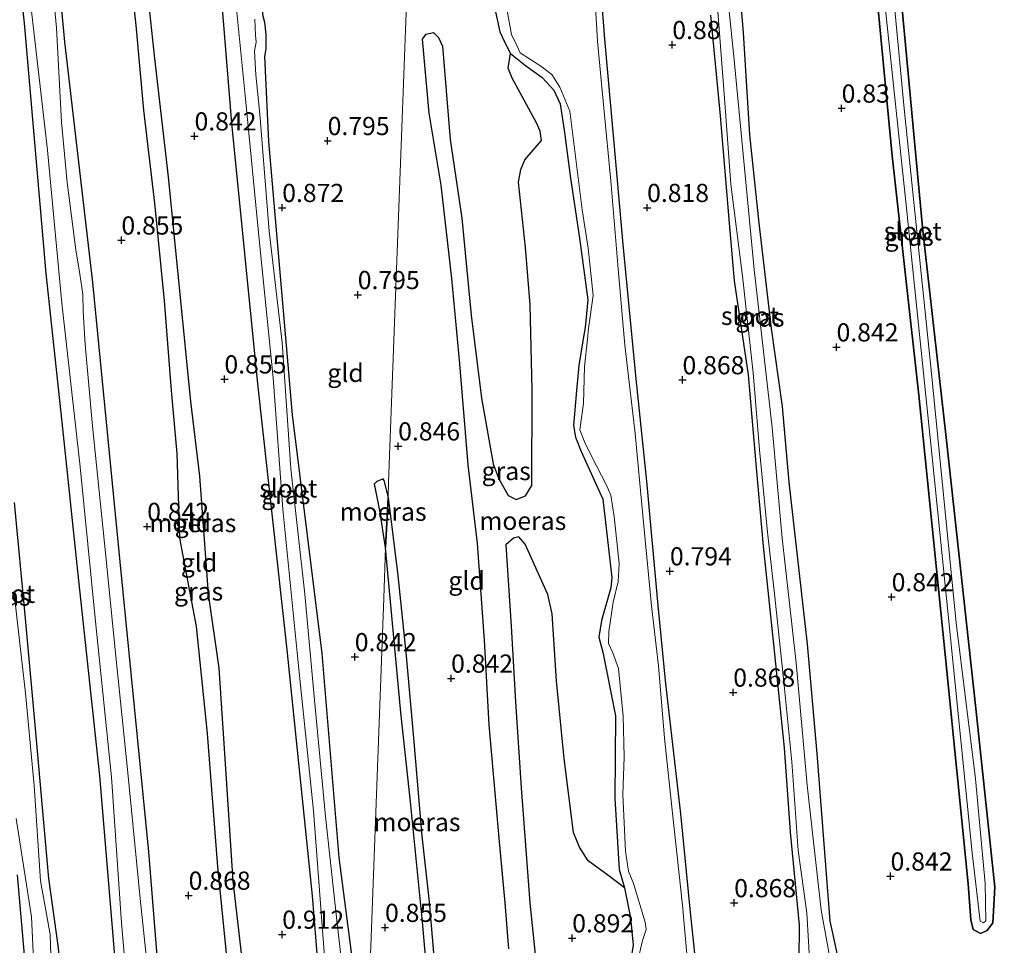
# Model space of a CAD drawing. Units: metres. Extents: x 130000 to 140008, y 412500 to 418753.
# Drawn here: x 132364 to 132499, y 413549 to 413676 of the extents above; entities that cross this region are included whole.
import ezdxf
from ezdxf.enums import TextEntityAlignment as Align

# ---------------------------------------------------------------- set-up
doc = ezdxf.new("R2010")
doc.units = ezdxf.units.M
doc.layers.get('0').update_dxf_attribs({"lineweight": 25})
for name, color, linetype, lineweight in [('B-ME-GW-HOOGTEPUNT-S-B1', 10, 'Continuous', 25), ('B-ME-GW-INSTEEKWATERGANG-L-B1', 10, 'Continuous', 25), ('B-ME-IE-GRASLAND-GV-B6', 93, 'Continuous', 18), ('B-ME-IE-GRONDWERKLIJN-GROND_INGERICHT-GV-B6', 253, 'Continuous', 18), ('B-ME-IE-HULPGEOMETRIE-L-B1', 53, 'Continuous', 18), ('B-ME-IE-MOERAS-GV-B6', 10, 'Continuous', 25), ('B-ME-OG-WATER-GV-B6', 153, 'Continuous', 18)]:
    doc.layers.add(name, color=color, linetype=linetype, lineweight=lineweight)
doc.styles.add('NLCS-ISO', font='NLCS-ISO.TTF')

# ---------------------------------------------------------------- blocks, each defined once
blk = doc.blocks.new('hoogtepunt')
for p, q in [((-0.5, 0), (0.5, 0)), ((0, 0.5), (0, -0.5))]:
    blk.add_line(p, q)

msp = doc.modelspace()

# ---------------------------------------------------------------- linework, layer by layer
at = {"layer": 'B-ME-GW-INSTEEKWATERGANG-L-B1'}
for points in [[(132479.2, 413741.95, 0.92), (132479.16, 413739.33, 0.86), (132479.74, 413732.35, 0.81), (132482.38, 413708.53, 0.78), (132485.24, 413677.85, 0.76), (132488.12, 413646.84, 0.76), (132491.33, 413618.4, 0.76), (132495.44, 413580.7, 0.77), (132498.03, 413556.51, 0.73), (132497.75, 413551.59, 0.73), (132496.99, 413550.52, 0.73), (132496.04, 413550.12, 0.73), (132495.06, 413550.68, 0.73), (132494.7, 413552.03, 0.73), (132494.34, 413556.95, 0.73), (132491.2, 413588.55, 0.75), (132487.55, 413624.22, 0.75), (132483.9, 413657.16, 0.74), (132481.06, 413687.01, 0.75), (132477.57, 413715.76, 0.77), (132477.19, 413720.49, 0.69), (132475.95, 413733.9, 0.81), (132475.03, 413738.28, 0.81), (132474.45, 413739.83, 0.81)], [(132394.07, 413706.47, 0.85), (132395.26, 413692.43, 0.85), (132397.33, 413676.42, 0.78), (132397.54, 413675.56, 0.79), (132397.76, 413673.88, 0.79), (132397.73, 413671.89, 0.82), (132397.55, 413670.85, 0.82), (132398.13, 413659.14, 0.81), (132401.39, 413621.54, 0.84), (132405.47, 413588.66, 0.81), (132407.77, 413560.58, 0.82), (132410.25, 413541.52, 0.8), (132411.54, 413531.23, 0.77)], [(132410.91, 413514.51, 0.77), (132409.65, 413514.78, 0.81), (132407.96, 413516.42, 0.7), (132407.23, 413518.39, 0.68), (132406.51, 413526.4, 0.78), (132404.16, 413555.31, 0.86), (132400.66, 413589.19, 0.8), (132396.64, 413625.79, 0.87), (132393.07, 413661.65, 0.86), (132391.06, 413686.5, 0.84), (132389.44, 413704.67, 0.8)], [(132367.84, 413696.24, 0.77), (132370.05, 413672.84, 0.8), (132373.92, 413639.74, 0.81), (132377.65, 413601.28, 0.79), (132379.62, 413581.32, 0.81), (132381.59, 413561.37, 0.82), (132383.22, 413541.38, 0.79), (132384.85, 413521.39, 0.76), (132386.67, 413508.94, 0.74), (132387.55, 413505.47, 0.8)], [(132381.27, 413502.03, 0.73), (132380.41, 413509.75, 0.82), (132378.35, 413530.09, 0.83), (132376.64, 413550.97, 0.81), (132374.93, 413571.85, 0.8), (132371.88, 413600, 0.76), (132369.71, 413620.5, 0.8), (132367.54, 413640.99, 0.83), (132364.57, 413675.41, 0.82), (132362.45, 413694.2, 0.77)], [(132477.64, 413541.37, 0.78), (132475.82, 413549.78, 0.69), (132475.38, 413551.82, 0.74), (132473.57, 413574.89, 0.74), (132472.24, 413589.96, 0.74), (132469.72, 413612.27, 0.75), (132468.8, 413622.66, 0.75), (132467.29, 413633.38, 0.75), (132465.59, 413647.88, 0.75), (132464.3, 413660.04, 0.75), (132463.45, 413674.15, 0.75), (132462.51, 413685.65, 0.75)], [(132505.61, 413544.46, 0.98), (132482.26, 413535.08, 0.95), (132467.33, 413529.17, 0.85), (132461.2, 413527.16, 1.04), (132459.24, 413527.21, 1.04), (132458.64, 413528.11, 0.96), (132458.37, 413529.13, 0.95), (132457.66, 413538.66, 0.79), (132456.15, 413553.05, 0.79), (132454.82, 413566.6, 0.79), (132452.77, 413584.48, 0.78), (132451.69, 413595.27, 0.75), (132450.17, 413612.39, 0.71), (132448.69, 413626.49, 0.76), (132446.9, 413644.95, 0.81), (132445.65, 413658.98, 0.83), (132444.39, 413673.21, 0.75), (132443.55, 413684.06, 0.79)], [(132428.61, 413680.42, 0.89), (132429.93, 413674.22, 0.87), (132430.58, 413672.87, 0.83), (132431.41, 413671.24, 0.82), (132433.46, 413669.59, 0.78), (132435.77, 413667.96, 0.78), (132437.34, 413666.2, 0.78), (132438.23, 413664.34, 0.78), (132438.85, 413660.38, 0.78), (132439.61, 413654.4, 0.78), (132440.91, 413645.83, 0.78), (132442.05, 413637.35, 0.78), (132441.65, 413633.55, 0.8), (132441.38, 413631.96, 0.78), (132440.81, 413628.3, 0.79), (132440.5, 413624.88, 0.81), (132440.05, 413620.04, 0.86), (132440.36, 413618.44, 0.82), (132441.13, 413616.47, 0.82), (132444.08, 413609.93, 0.76), (132445.36, 413599.15, 0.73), (132445.22, 413597.73, 0.73), (132443.94, 413593.2, 0.84), (132443.55, 413590.9, 0.83), (132444.08, 413588.84, 0.83), (132445.85, 413580.1, 0.83), (132445.77, 413568.7, 0.83), (132446.34, 413558.93, 0.83), (132447.09, 413556.41, 0.83), (132447.91, 413552.27, 0.83), (132448.26, 413548.52, 0.83), (132447.68, 413544.88, 0.83)], [(132458.91, 413676.53, 0.81), (132460.26, 413662.66, 0.81), (132461.46, 413647.9, 0.81), (132462.17, 413639.97, 0.81), (132464.07, 413627.01, 0.76), (132465.26, 413613.7, 0.76), (132466.15, 413603.44, 0.76), (132467.51, 413590.36, 0.74), (132469.03, 413575.67, 0.78), (132469.88, 413564.06, 0.81), (132471.1, 413551.28, 0.8), (132471.03, 413541.52, 0.83)], [(132363.55, 413558.22, 0.84), (132364.52, 413547.13, 0.9), (132365.51, 413534.7, 0.78), (132367.53, 413519.49, 0.74), (132368.98, 413505.31, 0.73), (132369.59, 413502.95, 0.71), (132370.09, 413502.26, 0.73), (132370.85, 413501.78, 0.73), (132371.94, 413502.04, 0.73), (132372.79, 413502.67, 0.73), (132373.08, 413503.9, 0.74), (132371.94, 413516.54, 0.81), (132370.52, 413532.2, 0.81), (132369.22, 413548.14, 0.83), (132367.91, 413557.69, 0.8), (132367.21, 413565.41, 0.83), (132366.03, 413578.85, 0.8), (132364.7, 413593.48, 0.83), (132363.16, 413609.45, 0.79)]]:
    msp.add_polyline3d(points, dxfattribs=at)
at = {"layer": 'B-ME-IE-GRASLAND-GV-B6'}
for points in [[(132367.84, 413696.24, 0.77), (132370.05, 413672.84, 0.8), (132373.92, 413639.74, 0.81), (132377.65, 413601.28, 0.79), (132379.62, 413581.32, 0.81), (132381.59, 413561.37, 0.82), (132383.22, 413541.38, 0.79), (132384.85, 413521.39, 0.76), (132386.67, 413508.94, 0.74), (132387.55, 413505.47, 0.8)], [(132362.31, 413489.82, 0.8), (132376.54, 413494.57, 0.91), (132381.55, 413496.46, 0.83), (132381.6, 413496.94, 0.86), (132380.8, 413497.49, 0.78), (132380.21, 413498.34, 0.73), (132380.04, 413499.1, 0.76), (132380.59, 413500.44, 0.76), (132381.27, 413502.03, 0.73), (132380.41, 413509.75, 0.82), (132378.35, 413530.09, 0.83), (132376.64, 413550.97, 0.81), (132374.93, 413571.85, 0.8), (132371.88, 413600, 0.76), (132369.71, 413620.5, 0.8), (132367.54, 413640.99, 0.83), (132364.57, 413675.41, 0.82), (132362.45, 413694.2, 0.77)], [(132363.27, 413694.48, 0.56), (132363.9, 413691.73, 0.56), (132365.38, 413678.29, 0.56), (132367.7, 413657.97, 0.56), (132369.67, 413636.91, 0.56), (132372.19, 413614.35, 0.56), (132374.31, 413593.07, 0.56), (132376.53, 413571.67, 0.56), (132377.88, 413551.58, 0.56), (132379.77, 413529.92, 0.56), (132381.21, 413512.25, 0.56), (132382.25, 413503.88, 0.56), (132382.27, 413502.37, 0.56), (132381.92, 413501.13, 0.56), (132381.2, 413500.03, 0.56), (132380.95, 413499.27, 0.56), (132381.26, 413498.43, 0.56), (132381.87, 413497.45, 0.56), (132382.34, 413496.91, 0.56), (132382.33, 413496.34, 0.56), (132382, 413495.96, 0.56), (132379.38, 413494.86, 0.56), (132369.67, 413491.5, 0.56), (132362.59, 413488.85, 0.56)], [(132482.31, 413683.81, 0.56), (132485.8, 413650.83, 0.56), (132489.74, 413612.56, 0.56), (132492.67, 413583.57, 0.56), (132494.9, 413561.23, 0.56), (132496, 413551.82, 0.56), (132496.48, 413551.58, 0.56), (132496.77, 413551.87, 0.56), (132496.71, 413556.99, 0.56), (132495.35, 413571.4, 0.56), (132492.69, 413592.88, 0.56), (132489.28, 413627.65, 0.56), (132485.53, 413663.7, 0.56), (132482.9, 413691.81, 0.56)], [(132485.24, 413677.85, 0.76), (132488.12, 413646.84, 0.76), (132491.33, 413618.4, 0.76), (132495.44, 413580.7, 0.77), (132498.03, 413556.51, 0.73), (132497.75, 413551.59, 0.73), (132496.99, 413550.52, 0.73), (132496.04, 413550.12, 0.73), (132495.06, 413550.68, 0.73), (132494.7, 413552.03, 0.73), (132494.34, 413556.95, 0.73), (132491.2, 413588.55, 0.75), (132487.55, 413624.22, 0.75), (132483.9, 413657.16, 0.74), (132481.06, 413687.01, 0.75)], [(132411.54, 413531.23, 0.77), (132410.91, 413514.51, 0.77), (132409.65, 413514.78, 0.81), (132407.96, 413516.42, 0.7), (132407.23, 413518.39, 0.68), (132406.51, 413526.4, 0.78), (132404.16, 413555.31, 0.86), (132400.66, 413589.19, 0.8), (132396.64, 413625.79, 0.87), (132393.07, 413661.65, 0.86), (132391.06, 413686.5, 0.84)], [(132392.88, 413685.7, 0.56), (132394.97, 413665.02, 0.56), (132396.83, 413645.66, 0.56), (132398.75, 413626.61, 0.56), (132400.09, 413608.53, 0.56), (132402.25, 413586.99, 0.56), (132404.3, 413567.01, 0.56), (132405.53, 413550.57, 0.56), (132407.05, 413530.94, 0.56)], [(132462.51, 413685.65, 0.75), (132463.45, 413674.15, 0.75), (132464.3, 413660.04, 0.75), (132465.59, 413647.88, 0.75), (132467.29, 413633.38, 0.75), (132468.8, 413622.66, 0.75), (132469.72, 413612.27, 0.75), (132472.24, 413589.96, 0.74), (132473.57, 413574.89, 0.74), (132475.38, 413551.82, 0.74), (132475.82, 413549.78, 0.69), (132477.64, 413541.37, 0.78)], [(132443.55, 413684.06, 0.79), (132444.39, 413673.21, 0.75), (132445.65, 413658.98, 0.83), (132446.9, 413644.95, 0.81), (132448.69, 413626.49, 0.76), (132450.17, 413612.39, 0.71), (132451.69, 413595.27, 0.75), (132452.77, 413584.48, 0.78), (132454.82, 413566.6, 0.79), (132456.15, 413553.05, 0.79), (132457.66, 413538.66, 0.79), (132458.37, 413529.13, 0.95), (132458.64, 413528.11, 0.96), (132459.24, 413527.21, 1.04), (132461.2, 413527.16, 1.04), (132467.33, 413529.17, 0.85), (132482.26, 413535.08, 0.95), (132505.61, 413544.46, 0.98)], [(132476.17, 413542.28, 0.56), (132474.15, 413553.35, 0.56), (132472.2, 413570.56, 0.56), (132470.7, 413587.4, 0.56), (132468.75, 413604.54, 0.56), (132467.38, 413619.77, 0.56), (132464.93, 413641.54, 0.56), (132462.17, 413670.36, 0.56), (132460.69, 413684.65, 0.56)], [(132382.54, 413535.37, 0.56), (132380.47, 413554.95, 0.56), (132378.78, 413572.26, 0.56), (132377.1, 413588.3, 0.56), (132375.57, 413603.86, 0.56), (132373.92, 413619.96, 0.56), (132372.91, 413631.19, 0.56), (132372.63, 413635.72, 0.56), (132372.56, 413638.14, 0.56), (132372.17, 413640.87, 0.56), (132371.62, 413644.21, 0.56), (132370.43, 413653.51, 0.56), (132369.64, 413661.8, 0.56), (132368.96, 413674.8, 0.56), (132368.24, 413682.6, 0.56)], [(132455.87, 413544.7, 0.56), (132455.04, 413554.01, 0.56), (132453.62, 413567.09, 0.56), (132452.6, 413577.03, 0.56), (132451.75, 413586.97, 0.56), (132450.81, 413595.21, 0.56), (132449.6, 413607.66, 0.56), (132448.55, 413618.97, 0.56), (132447.12, 413631.12, 0.56), (132446.2, 413641.62, 0.56), (132445.19, 413653.73, 0.56), (132444.24, 413663.74, 0.56), (132443.37, 413672.97, 0.56), (132442.79, 413683.15, 0.56)], [(132447.68, 413544.88, 0.83), (132448.26, 413548.52, 0.83), (132447.91, 413552.27, 0.83), (132447.09, 413556.41, 0.83), (132446.34, 413558.93, 0.83), (132445.77, 413568.7, 0.83), (132445.85, 413580.1, 0.83), (132444.08, 413588.84, 0.83), (132443.55, 413590.9, 0.83), (132443.94, 413593.2, 0.84), (132445.22, 413597.73, 0.73), (132445.36, 413599.15, 0.73), (132444.08, 413609.93, 0.76), (132441.13, 413616.47, 0.82), (132440.36, 413618.44, 0.82), (132440.05, 413620.04, 0.86), (132440.5, 413624.88, 0.81), (132440.81, 413628.3, 0.79), (132441.38, 413631.96, 0.78), (132441.65, 413633.55, 0.8), (132442.05, 413637.35, 0.78), (132440.91, 413645.83, 0.78), (132439.61, 413654.4, 0.78), (132438.85, 413660.38, 0.78), (132438.23, 413664.34, 0.78), (132437.34, 413666.2, 0.78), (132435.77, 413667.96, 0.78), (132433.46, 413669.59, 0.78), (132431.41, 413671.24, 0.82), (132430.58, 413672.87, 0.83), (132429.93, 413674.22, 0.87), (132428.61, 413680.42, 0.89)], [(132430.45, 413679.94, 0.56), (132431.54, 413673.86, 0.56), (132432.26, 413672.34, 0.56), (132432.74, 413671.34, 0.56), (132435.59, 413669.51, 0.56), (132437.09, 413668.36, 0.56), (132438.18, 413666.62, 0.56), (132439.57, 413663.34, 0.56), (132441.25, 413649.73, 0.56), (132442.07, 413644.47, 0.56), (132442.75, 413637.95, 0.56), (132442.14, 413633.39, 0.56), (132441.97, 413631.93, 0.56), (132441.58, 413628.19, 0.56), (132441.43, 413623.07, 0.56), (132440.95, 413619.46, 0.56), (132441.63, 413617.7, 0.56), (132442.65, 413615.67, 0.56), (132444.55, 413611.93, 0.56), (132445.2, 413610.44, 0.56), (132445.68, 413607.54, 0.56), (132446.36, 413601.04, 0.56), (132446.21, 413598.57, 0.56), (132445.53, 413595.74, 0.56), (132444.92, 413591.7, 0.56), (132444.86, 413590.06, 0.56), (132445.46, 413588.74, 0.56), (132446.25, 413586.61, 0.56), (132446.89, 413580.06, 0.56), (132447.04, 413574.44, 0.56), (132446.85, 413569.27, 0.56), (132447.23, 413561.45, 0.56), (132447.63, 413558.73, 0.56), (132448.33, 413557.01, 0.56), (132449.92, 413551.68, 0.56), (132450.04, 413550.66, 0.56), (132449.57, 413549.17, 0.56), (132448.99, 413546.78, 0.56)], [(132409.35, 413536.05, 0.56), (132407.6, 413551.1, 0.56), (132405.96, 413566.22, 0.56), (132404.43, 413582.25, 0.56), (132403.13, 413596.83, 0.56), (132401.18, 413614.1, 0.56), (132399.97, 413631.47, 0.56), (132398.21, 413646.82, 0.56), (132396.91, 413662.91, 0.56), (132396.38, 413668.3, 0.56), (132396.2, 413671.57, 0.56), (132396.4, 413672.81, 0.56), (132396.34, 413673.8, 0.56), (132396.22, 413675.96, 0.56)], [(132397.33, 413676.42, 0.78), (132397.54, 413675.56, 0.79), (132397.76, 413673.88, 0.79), (132397.73, 413671.89, 0.82), (132397.55, 413670.85, 0.82), (132398.13, 413659.14, 0.81), (132401.39, 413621.54, 0.84), (132405.47, 413588.66, 0.81), (132407.77, 413560.58, 0.82), (132410.25, 413541.52, 0.8), (132411.54, 413531.23, 0.77)], [(132471.03, 413541.52, 0.83), (132471.1, 413551.28, 0.8), (132469.88, 413564.06, 0.81), (132469.03, 413575.67, 0.78), (132467.51, 413590.36, 0.74), (132466.15, 413603.44, 0.76), (132465.26, 413613.7, 0.76), (132464.07, 413627.01, 0.76), (132462.17, 413639.97, 0.81), (132461.46, 413647.9, 0.81), (132460.26, 413662.66, 0.81), (132458.91, 413676.53, 0.81)], [(132459.94, 413677.05, 0.56), (132460.78, 413665.72, 0.56), (132461.72, 413653.29, 0.56), (132463.32, 413640.6, 0.56), (132464.77, 413627.28, 0.56), (132465.65, 413616.68, 0.56), (132466.75, 413605.39, 0.56), (132467.75, 413596.45, 0.56), (132468.99, 413584.75, 0.56), (132470.11, 413573.76, 0.56), (132470.99, 413561.57, 0.56), (132472.17, 413552.97, 0.56), (132472.7, 413543.47, 0.56)], [(132363.16, 413609.45, 0.79), (132364.7, 413593.48, 0.83), (132366.03, 413578.85, 0.8), (132367.21, 413565.41, 0.83), (132367.91, 413557.69, 0.8), (132369.22, 413548.14, 0.83), (132370.52, 413532.2, 0.81), (132371.94, 413516.54, 0.81), (132373.08, 413503.9, 0.74), (132372.79, 413502.67, 0.73), (132371.94, 413502.04, 0.73), (132370.85, 413501.78, 0.73), (132370.09, 413502.26, 0.73), (132369.59, 413502.95, 0.71), (132368.98, 413505.31, 0.73), (132367.53, 413519.49, 0.74), (132365.51, 413534.7, 0.78), (132364.52, 413547.13, 0.9), (132363.55, 413558.22, 0.84)], [(132363.42, 413565.98, 0.56), (132365.5, 413552.44, 0.56), (132366.26, 413536.86, 0.56), (132367.98, 413523.48, 0.56), (132369.38, 413509.28, 0.56), (132370.07, 413504.2, 0.56), (132370.45, 413502.91, 0.56), (132370.74, 413502.48, 0.56), (132371.22, 413502.49, 0.56), (132371.72, 413502.92, 0.56), (132371.84, 413503.85, 0.56), (132371.78, 413506.72, 0.56), (132371.24, 413512.07, 0.56), (132370.31, 413522.25, 0.56), (132368.81, 413538.86, 0.56), (132368.22, 413545.73, 0.56), (132368.09, 413550, 0.56), (132366.75, 413557.4, 0.56), (132365.86, 413570.52, 0.56), (132364.67, 413583.19, 0.56), (132363.25, 413595.7, 0.56)]]:
    msp.add_polyline3d(points, dxfattribs=at)
at = {"layer": 'B-ME-IE-GRONDWERKLIJN-GROND_INGERICHT-GV-B6'}
for points in [[(132421.03, 413544.76, 0.73), (132420.2, 413554.48, 0.74), (132419.2, 413563.54, 0.73), (132418.09, 413576.51, 0.72), (132417.06, 413588.36, 0.72), (132415.91, 413599.4, 0.71), (132414.56, 413610.15, 0.68), (132414.6, 413612.23, 0.79), (132418.51, 413715.98, 0.83)], [(132418.51, 413715.98, 0.83), (132414.6, 413612.23, 0.79), (132414.56, 413610.15, 0.68)], [(132410.91, 413514.51, 0.77), (132410.66, 413507.92, 0.76), (132407.45, 413506.29, 0.79), (132393.96, 413501.29, 0.78), (132389.01, 413499.17, 0.79), (132388.52, 413499.16, 0.78), (132388.4, 413499.5, 0.77), (132388.54, 413500.11, 0.77), (132389.56, 413500.66, 0.66), (132389.68, 413501.63, 0.7), (132389.46, 413502.74, 0.74), (132388.87, 413503.87, 0.71), (132388.08, 413504.59, 0.75), (132387.55, 413505.47, 0.8), (132386.67, 413508.94, 0.74), (132384.85, 413521.39, 0.76), (132383.22, 413541.38, 0.79), (132381.59, 413561.37, 0.82), (132379.62, 413581.32, 0.81), (132377.65, 413601.28, 0.79), (132373.92, 413639.74, 0.81), (132370.05, 413672.84, 0.8), (132367.84, 413696.24, 0.77)], [(132362.45, 413694.2, 0.77), (132364.57, 413675.41, 0.82), (132367.54, 413640.99, 0.83), (132369.71, 413620.5, 0.8), (132371.88, 413600, 0.76), (132374.93, 413571.85, 0.8), (132376.64, 413550.97, 0.81), (132378.35, 413530.09, 0.83), (132380.41, 413509.75, 0.82), (132381.27, 413502.03, 0.73)], [(132378.58, 413687.38, 0.82), (132379.9, 413675.16, 0.82), (132380.97, 413663.44, 0.8), (132382.46, 413650.64, 0.85), (132383.79, 413637.23, 0.8), (132384.75, 413624.87, 0.77), (132385.53, 413616.18, 0.77), (132385.9, 413604.54, 0.77), (132388.2, 413592.37, 0.82), (132389.72, 413577.67, 0.82), (132391.15, 413559.31, 0.8), (132392.8, 413542.83, 0.77), (132394.1, 413529.84, 0.77), (132395.79, 413516.89, 0.77), (132396.18, 413513.32, 0.77), (132396.88, 413512.58, 0.77)], [(132391.06, 413686.5, 0.84), (132393.07, 413661.65, 0.86), (132396.64, 413625.79, 0.87), (132400.66, 413589.19, 0.8), (132404.16, 413555.31, 0.86), (132406.51, 413526.4, 0.78), (132407.23, 413518.39, 0.68), (132407.96, 413516.42, 0.7), (132409.65, 413514.78, 0.81), (132410.91, 413514.51, 0.77)], [(132396.88, 413512.58, 0.77), (132397.92, 413513.66, 0.77), (132396.91, 413523.22, 0.75), (132395.34, 413538.66, 0.77), (132393.22, 413557.31, 0.75), (132392.3, 413571.4, 0.85), (132391.28, 413586.65, 0.77), (132389.81, 413596.86, 0.77), (132388.63, 413613.1, 0.75), (132387.38, 413623.35, 0.8), (132385.87, 413638.61, 0.77), (132384.32, 413654.3, 0.77), (132382.41, 413670.55, 0.77), (132380.92, 413684.75, 0.85)], [(132428.61, 413680.42, 0.89), (132429.93, 413674.22, 0.87), (132430.58, 413672.87, 0.83), (132431.41, 413671.24, 0.82), (132431.06, 413669.22, 0.84), (132431.63, 413667.86, 0.86), (132434.98, 413661.71, 0.87), (132435.5, 413660.57, 0.87), (132435.66, 413659.29, 0.87), (132433.38, 413656.63, 0.87), (132432.83, 413655.29, 0.87), (132432.5, 413653.56, 0.84), (132433.45, 413644.54, 0.83), (132434.12, 413636.68, 0.81), (132434.36, 413624.95, 0.81), (132434.32, 413611.8, 0.76), (132433.48, 413610.38, 0.76), (132432.2, 413609.86, 0.76), (132431.1, 413610.4, 0.76), (132429.75, 413612.8, 0.76), (132429.01, 413614.79, 0.76), (132427.39, 413623.8, 0.78), (132426, 413635.26, 0.83), (132424.69, 413648.59, 0.83), (132423.12, 413659.4, 0.83), (132422.06, 413672.26, 0.83), (132421.49, 413673.45, 0.83), (132420.79, 413674.14, 0.84), (132419.8, 413673.91, 0.84), (132419.29, 413673.22, 0.86), (132420.21, 413663.06, 0.88), (132421.87, 413653.14, 0.86), (132423.32, 413640.3, 0.88), (132424.45, 413628.54, 0.78), (132425.6, 413614.66, 0.78), (132426.86, 413603.81, 0.77), (132427.84, 413590.52, 0.77), (132428.45, 413578.83, 0.77), (132429.82, 413563.27, 0.77), (132430.66, 413554.34, 0.83), (132431.15, 413548.01, 0.78)], [(132414.56, 413610.15, 0.68), (132413.96, 413612.46, 0.68), (132413.83, 413612.73, 0.68), (132413.06, 413612.4, 0.68), (132412.68, 413612.02, 0.68), (132413.41, 413608.36, 0.68), (132414.22, 413603.28, 0.72), (132414, 413596.27, 0.8), (132411.54, 413531.23, 0.77), (132410.25, 413541.52, 0.8), (132407.77, 413560.58, 0.82), (132405.47, 413588.66, 0.81), (132401.39, 413621.54, 0.84), (132398.13, 413659.14, 0.81), (132397.55, 413670.85, 0.82), (132397.73, 413671.89, 0.82), (132397.76, 413673.88, 0.79), (132397.54, 413675.56, 0.79), (132397.33, 413676.42, 0.78)], [(132363.55, 413558.22, 0.84), (132364.52, 413547.13, 0.9), (132365.51, 413534.7, 0.78), (132367.53, 413519.49, 0.74), (132368.98, 413505.31, 0.73), (132369.59, 413502.95, 0.71), (132370.09, 413502.26, 0.73), (132370.85, 413501.78, 0.73), (132371.94, 413502.04, 0.73), (132372.79, 413502.67, 0.73), (132373.08, 413503.9, 0.74), (132371.94, 413516.54, 0.81), (132370.52, 413532.2, 0.81), (132369.22, 413548.14, 0.83), (132367.91, 413557.69, 0.8), (132367.21, 413565.41, 0.83), (132366.03, 413578.85, 0.8), (132364.7, 413593.48, 0.83), (132363.16, 413609.45, 0.79)], [(132436.67, 413528.97, 0.72), (132434.06, 413554.34, 0.79), (132432.89, 413570.16, 0.79), (132432.08, 413582.02, 0.78), (132431.47, 413592.41, 0.78), (132430.74, 413603.62, 0.78), (132431.82, 413604.56, 0.78), (132432.56, 413604.71, 0.78), (132433.44, 413603.7, 0.78), (132436.54, 413596.77, 0.78), (132437.11, 413594.11, 0.78), (132437.72, 413584.9, 0.81), (132438.8, 413574.2, 0.73), (132440.06, 413564.05, 0.79), (132440.9, 413562, 0.79), (132442.08, 413560.11, 0.76), (132444.81, 413558.17, 0.72), (132447.09, 413556.41, 0.83), (132447.91, 413552.27, 0.83), (132448.26, 413548.52, 0.83), (132447.68, 413544.88, 0.83)], [(132411.54, 413531.23, 0.77), (132414, 413596.27, 0.8), (132414.22, 413603.28, 0.72), (132414.93, 413595.3, 0.72), (132416.32, 413580.57, 0.72), (132417.63, 413568.25, 0.72), (132419.31, 413551.72, 0.73), (132420.58, 413537.07, 0.73)]]:
    msp.add_polyline3d(points, dxfattribs=at)
at = {"layer": 'B-ME-IE-HULPGEOMETRIE-L-B1'}
msp.add_polyline3d([(132409.11, 413466.87, 5.79), (132409.21, 413469.51, 5.83), (132410.04, 413491.47, 1.33), (132410.4, 413501.08, 0.79), (132410.41, 413501.51, 0.56), (132410.66, 413506.56, 0.56), (132410.66, 413507.92, 0.76), (132410.91, 413514.51, 0.77), (132411.54, 413531.23, 0.77), (132414, 413596.27, 0.8), (132414.22, 413603.28, 0.72), (132414.56, 413610.15, 0.68), (132414.6, 413612.23, 0.79), (132418.51, 413715.98, 0.83)], dxfattribs=at)
at = {"layer": 'B-ME-IE-MOERAS-GV-B6'}
for points in [[(132396.88, 413512.58, 0.77), (132396.18, 413513.32, 0.77), (132395.79, 413516.89, 0.77), (132394.1, 413529.84, 0.77), (132392.8, 413542.83, 0.77), (132391.15, 413559.31, 0.8), (132389.72, 413577.67, 0.82), (132388.2, 413592.37, 0.82), (132385.9, 413604.54, 0.77), (132385.53, 413616.18, 0.77), (132384.75, 413624.87, 0.77), (132383.79, 413637.23, 0.8), (132382.46, 413650.64, 0.85), (132380.97, 413663.44, 0.8), (132379.9, 413675.16, 0.82), (132378.58, 413687.38, 0.82)], [(132481.06, 413687.01, 0.75), (132483.9, 413657.16, 0.74), (132487.55, 413624.22, 0.75), (132491.2, 413588.55, 0.75), (132494.34, 413556.95, 0.73), (132494.7, 413552.03, 0.73), (132495.06, 413550.68, 0.73), (132496.04, 413550.12, 0.73), (132496.99, 413550.52, 0.73), (132497.75, 413551.59, 0.73), (132498.03, 413556.51, 0.73), (132495.44, 413580.7, 0.77), (132491.33, 413618.4, 0.76), (132488.12, 413646.84, 0.76), (132485.24, 413677.85, 0.76)], [(132477.64, 413541.37, 0.78), (132475.82, 413549.78, 0.69), (132475.38, 413551.82, 0.74), (132473.57, 413574.89, 0.74), (132472.24, 413589.96, 0.74), (132469.72, 413612.27, 0.75), (132468.8, 413622.66, 0.75), (132467.29, 413633.38, 0.75), (132465.59, 413647.88, 0.75), (132464.3, 413660.04, 0.75), (132463.45, 413674.15, 0.75), (132462.51, 413685.65, 0.75)], [(132380.92, 413684.75, 0.85), (132382.41, 413670.55, 0.77), (132384.32, 413654.3, 0.77), (132385.87, 413638.61, 0.77), (132387.38, 413623.35, 0.8), (132388.63, 413613.1, 0.75), (132389.81, 413596.86, 0.77), (132391.28, 413586.65, 0.77), (132392.3, 413571.4, 0.85), (132393.22, 413557.31, 0.75), (132395.34, 413538.66, 0.77), (132396.91, 413523.22, 0.75), (132397.92, 413513.66, 0.77), (132396.88, 413512.58, 0.77)], [(132505.61, 413544.46, 0.98), (132482.26, 413535.08, 0.95), (132467.33, 413529.17, 0.85), (132461.2, 413527.16, 1.04), (132459.24, 413527.21, 1.04), (132458.64, 413528.11, 0.96), (132458.37, 413529.13, 0.95), (132457.66, 413538.66, 0.79), (132456.15, 413553.05, 0.79), (132454.82, 413566.6, 0.79), (132452.77, 413584.48, 0.78), (132451.69, 413595.27, 0.75), (132450.17, 413612.39, 0.71), (132448.69, 413626.49, 0.76), (132446.9, 413644.95, 0.81), (132445.65, 413658.98, 0.83), (132444.39, 413673.21, 0.75), (132443.55, 413684.06, 0.79)], [(132458.91, 413676.53, 0.81), (132460.26, 413662.66, 0.81), (132461.46, 413647.9, 0.81), (132462.17, 413639.97, 0.81), (132464.07, 413627.01, 0.76), (132465.26, 413613.7, 0.76), (132466.15, 413603.44, 0.76), (132467.51, 413590.36, 0.74), (132469.03, 413575.67, 0.78), (132469.88, 413564.06, 0.81), (132471.1, 413551.28, 0.8), (132471.03, 413541.52, 0.83)], [(132431.15, 413548.01, 0.78), (132430.66, 413554.34, 0.83), (132429.82, 413563.27, 0.77), (132428.45, 413578.83, 0.77), (132427.84, 413590.52, 0.77), (132426.86, 413603.81, 0.77), (132425.6, 413614.66, 0.78), (132424.45, 413628.54, 0.78), (132423.32, 413640.3, 0.88), (132421.87, 413653.14, 0.86), (132420.21, 413663.06, 0.88), (132419.29, 413673.22, 0.86), (132419.8, 413673.91, 0.84), (132420.79, 413674.14, 0.84), (132421.49, 413673.45, 0.83), (132422.06, 413672.26, 0.83), (132423.12, 413659.4, 0.83), (132424.69, 413648.59, 0.83), (132426, 413635.26, 0.83), (132427.39, 413623.8, 0.78), (132429.01, 413614.79, 0.76), (132429.75, 413612.8, 0.76), (132431.1, 413610.4, 0.76), (132432.2, 413609.86, 0.76), (132433.48, 413610.38, 0.76), (132434.32, 413611.8, 0.76), (132434.36, 413624.95, 0.81), (132434.12, 413636.68, 0.81), (132433.45, 413644.54, 0.83), (132432.5, 413653.56, 0.84), (132432.83, 413655.29, 0.87), (132433.38, 413656.63, 0.87), (132435.66, 413659.29, 0.87), (132435.5, 413660.57, 0.87), (132434.98, 413661.71, 0.87), (132431.63, 413667.86, 0.86), (132431.06, 413669.22, 0.84), (132431.41, 413671.24, 0.82)], [(132431.41, 413671.24, 0.82), (132433.46, 413669.59, 0.78), (132435.77, 413667.96, 0.78), (132437.34, 413666.2, 0.78), (132438.23, 413664.34, 0.78), (132438.85, 413660.38, 0.78), (132439.61, 413654.4, 0.78), (132440.91, 413645.83, 0.78), (132442.05, 413637.35, 0.78), (132441.65, 413633.55, 0.8), (132441.38, 413631.96, 0.78), (132440.81, 413628.3, 0.79), (132440.5, 413624.88, 0.81), (132440.05, 413620.04, 0.86), (132440.36, 413618.44, 0.82), (132441.13, 413616.47, 0.82), (132444.08, 413609.93, 0.76), (132445.36, 413599.15, 0.73), (132445.22, 413597.73, 0.73), (132443.94, 413593.2, 0.84), (132443.55, 413590.9, 0.83), (132444.08, 413588.84, 0.83), (132445.85, 413580.1, 0.83), (132445.77, 413568.7, 0.83), (132446.34, 413558.93, 0.83), (132447.09, 413556.41, 0.83), (132444.81, 413558.17, 0.72), (132442.08, 413560.11, 0.76), (132440.9, 413562, 0.79), (132440.06, 413564.05, 0.79), (132438.8, 413574.2, 0.73), (132437.72, 413584.9, 0.81), (132437.11, 413594.11, 0.78), (132436.54, 413596.77, 0.78), (132433.44, 413603.7, 0.78), (132432.56, 413604.71, 0.78), (132431.82, 413604.56, 0.78), (132430.74, 413603.62, 0.78), (132431.47, 413592.41, 0.78), (132432.08, 413582.02, 0.78), (132432.89, 413570.16, 0.79), (132434.06, 413554.34, 0.79), (132436.67, 413528.97, 0.72)], [(132414.56, 413610.15, 0.68), (132414.22, 413603.28, 0.72), (132413.41, 413608.36, 0.68), (132412.68, 413612.02, 0.68), (132413.06, 413612.4, 0.68), (132413.83, 413612.73, 0.68), (132413.96, 413612.46, 0.68), (132414.56, 413610.15, 0.68)], [(132422.66, 413521.06, 0.73), (132422.44, 413521.47, 0.73), (132421.87, 413526.58, 0.73), (132420.58, 413537.07, 0.73), (132419.31, 413551.72, 0.73), (132417.63, 413568.25, 0.72), (132416.32, 413580.57, 0.72), (132414.93, 413595.3, 0.72), (132414.22, 413603.28, 0.72), (132414.56, 413610.15, 0.68), (132415.91, 413599.4, 0.71), (132417.06, 413588.36, 0.72), (132418.09, 413576.51, 0.72), (132419.2, 413563.54, 0.73), (132420.2, 413554.48, 0.74), (132421.03, 413544.76, 0.73), (132422.01, 413535.44, 0.73), (132423.72, 413522.05, 0.73), (132422.82, 413521.14, 0.73), (132422.66, 413521.06, 0.73)]]:
    msp.add_polyline3d(points, dxfattribs=at)
at = {"layer": 'B-ME-OG-WATER-GV-B6'}
for points in [[(132475.29, 413740.19, 0.56), (132477.08, 413741.03, 0.56), (132477.67, 413741.3, 0.56), (132477.56, 413739.72, 0.56), (132479.47, 413724.99, 0.56), (132482.9, 413691.81, 0.56), (132485.53, 413663.7, 0.56), (132489.28, 413627.65, 0.56), (132492.69, 413592.88, 0.56), (132495.35, 413571.4, 0.56), (132496.71, 413556.99, 0.56), (132496.77, 413551.87, 0.56), (132496.48, 413551.58, 0.56), (132496, 413551.82, 0.56), (132494.9, 413561.23, 0.56), (132492.67, 413583.57, 0.56), (132489.74, 413612.56, 0.56), (132485.8, 413650.83, 0.56), (132482.31, 413683.81, 0.56), (132479.18, 413712.93, 0.56), (132477.37, 413730.51, 0.56), (132476.36, 413738.13, 0.56), (132475.29, 413740.19, 0.56)], [(132407.05, 413530.94, 0.56), (132405.53, 413550.57, 0.56), (132404.3, 413567.01, 0.56), (132402.25, 413586.99, 0.56), (132400.09, 413608.53, 0.56), (132398.75, 413626.61, 0.56), (132396.83, 413645.66, 0.56), (132394.97, 413665.02, 0.56), (132392.88, 413685.7, 0.56)], [(132460.69, 413684.65, 0.56), (132462.17, 413670.36, 0.56), (132464.93, 413641.54, 0.56), (132467.38, 413619.77, 0.56), (132468.75, 413604.54, 0.56), (132470.7, 413587.4, 0.56), (132472.2, 413570.56, 0.56), (132474.15, 413553.35, 0.56)], [(132368.24, 413682.6, 0.56), (132368.96, 413674.8, 0.56), (132369.64, 413661.8, 0.56), (132370.43, 413653.51, 0.56), (132371.62, 413644.21, 0.56), (132372.17, 413640.87, 0.56), (132372.56, 413638.14, 0.56), (132372.63, 413635.72, 0.56), (132372.91, 413631.19, 0.56), (132373.92, 413619.96, 0.56), (132375.57, 413603.86, 0.56), (132377.1, 413588.3, 0.56), (132378.78, 413572.26, 0.56), (132380.47, 413554.95, 0.56), (132382.54, 413535.37, 0.56)], [(132442.79, 413683.15, 0.56), (132443.37, 413672.97, 0.56), (132444.24, 413663.74, 0.56), (132445.19, 413653.73, 0.56), (132446.2, 413641.62, 0.56), (132447.12, 413631.12, 0.56), (132448.55, 413618.97, 0.56), (132449.6, 413607.66, 0.56), (132450.81, 413595.21, 0.56), (132451.75, 413586.97, 0.56), (132452.6, 413577.03, 0.56), (132453.62, 413567.09, 0.56), (132455.04, 413554.01, 0.56), (132455.87, 413544.7, 0.56)], [(132448.99, 413546.78, 0.56), (132449.57, 413549.17, 0.56), (132450.04, 413550.66, 0.56), (132449.92, 413551.68, 0.56), (132448.33, 413557.01, 0.56), (132447.63, 413558.73, 0.56), (132447.23, 413561.45, 0.56), (132446.85, 413569.27, 0.56), (132447.04, 413574.44, 0.56), (132446.89, 413580.06, 0.56), (132446.25, 413586.61, 0.56), (132445.46, 413588.74, 0.56), (132444.86, 413590.06, 0.56), (132444.92, 413591.7, 0.56), (132445.53, 413595.74, 0.56), (132446.21, 413598.57, 0.56), (132446.36, 413601.04, 0.56), (132445.68, 413607.54, 0.56), (132445.2, 413610.44, 0.56), (132444.55, 413611.93, 0.56), (132442.65, 413615.67, 0.56), (132441.63, 413617.7, 0.56), (132440.95, 413619.46, 0.56), (132441.43, 413623.07, 0.56), (132441.58, 413628.19, 0.56), (132441.97, 413631.93, 0.56), (132442.14, 413633.39, 0.56), (132442.75, 413637.95, 0.56), (132442.07, 413644.47, 0.56), (132441.25, 413649.73, 0.56), (132439.57, 413663.34, 0.56), (132438.18, 413666.62, 0.56), (132437.09, 413668.36, 0.56), (132435.59, 413669.51, 0.56), (132432.74, 413671.34, 0.56), (132432.26, 413672.34, 0.56), (132431.54, 413673.86, 0.56), (132430.45, 413679.94, 0.56)], [(132362.59, 413488.85, 0.56), (132369.67, 413491.5, 0.56), (132379.38, 413494.86, 0.56), (132382, 413495.96, 0.56), (132382.33, 413496.34, 0.56), (132382.34, 413496.91, 0.56), (132381.87, 413497.45, 0.56), (132381.26, 413498.43, 0.56), (132380.95, 413499.27, 0.56), (132381.2, 413500.03, 0.56), (132381.92, 413501.13, 0.56), (132382.27, 413502.37, 0.56), (132382.25, 413503.88, 0.56), (132381.21, 413512.25, 0.56), (132379.77, 413529.92, 0.56), (132377.88, 413551.58, 0.56), (132376.53, 413571.67, 0.56), (132374.31, 413593.07, 0.56), (132372.19, 413614.35, 0.56), (132369.67, 413636.91, 0.56), (132367.7, 413657.97, 0.56), (132365.38, 413678.29, 0.56)], [(132396.22, 413675.96, 0.56), (132396.34, 413673.8, 0.56), (132396.4, 413672.81, 0.56), (132396.2, 413671.57, 0.56), (132396.38, 413668.3, 0.56), (132396.91, 413662.91, 0.56), (132398.21, 413646.82, 0.56), (132399.97, 413631.47, 0.56), (132401.18, 413614.1, 0.56), (132403.13, 413596.83, 0.56), (132404.43, 413582.25, 0.56), (132405.96, 413566.22, 0.56), (132407.6, 413551.1, 0.56), (132409.35, 413536.05, 0.56)], [(132474.15, 413553.35, 0.56), (132476.17, 413542.28, 0.56), (132476.38, 413540.54, 0.56), (132476.05, 413540.16, 0.56), (132474.71, 413539.61, 0.56), (132473.28, 413540, 0.56), (132472.71, 413541.08, 0.56), (132472.7, 413543.47, 0.56), (132472.17, 413552.97, 0.56), (132470.99, 413561.57, 0.56), (132470.11, 413573.76, 0.56), (132468.99, 413584.75, 0.56), (132467.75, 413596.45, 0.56), (132466.75, 413605.39, 0.56), (132465.65, 413616.68, 0.56), (132464.77, 413627.28, 0.56), (132463.32, 413640.6, 0.56), (132461.72, 413653.29, 0.56), (132460.78, 413665.72, 0.56), (132459.94, 413677.05, 0.56)], [(132363.25, 413595.7, 0.56), (132364.67, 413583.19, 0.56), (132365.86, 413570.52, 0.56), (132366.75, 413557.4, 0.56), (132368.09, 413550, 0.56), (132368.22, 413545.73, 0.56), (132368.81, 413538.86, 0.56), (132370.31, 413522.25, 0.56), (132371.24, 413512.07, 0.56), (132371.78, 413506.72, 0.56), (132371.84, 413503.85, 0.56), (132371.72, 413502.92, 0.56), (132371.22, 413502.49, 0.56), (132370.74, 413502.48, 0.56), (132370.45, 413502.91, 0.56), (132370.07, 413504.2, 0.56), (132369.38, 413509.28, 0.56), (132367.98, 413523.48, 0.56), (132366.26, 413536.86, 0.56), (132365.5, 413552.44, 0.56), (132363.42, 413565.98, 0.56)]]:
    msp.add_polyline3d(points, dxfattribs=at)

# ---------------------------------------------------------------- block references
at = {"layer": 'B-ME-GW-HOOGTEPUNT-S-B1', "rotation": 90}
for p in [(132453.66, 413672.45, 0.88), (132453.66, 413672.45, 0.88), (132476.95, 413663.71, 0.83), (132476.95, 413663.71, 0.83), (132387.94, 413659.88, 0.84), (132387.94, 413659.88, 0.84), (132406.25, 413659.24, 0.8), (132406.25, 413659.24, 0.8), (132400, 413650.03, 0.87), (132400, 413650.03, 0.87), (132450.19, 413650.03, 0.82), (132450.19, 413650.03, 0.82), (132377.88, 413645.55, 0.85), (132377.88, 413645.55, 0.85), (132410.39, 413638.04, 0.8), (132410.39, 413638.04, 0.8), (132476.25, 413630.84, 0.84), (132476.25, 413630.84, 0.84), (132392.05, 413626.43, 0.85), (132392.05, 413626.43, 0.85), (132455.06, 413626.32, 0.87), (132455.06, 413626.32, 0.87), (132415.95, 413617.21, 0.85), (132415.95, 413617.21, 0.85), (132381.43, 413606.13, 0.84), (132381.43, 413606.13, 0.84), (132453.33, 413600.02, 0.79), (132453.33, 413600.02, 0.79), (132483.83, 413596.45, 0.84), (132483.83, 413596.45, 0.84), (132409.98, 413588.2, 0.84), (132409.98, 413588.2, 0.84), (132423.23, 413585.25, 0.84), (132423.23, 413585.25, 0.84), (132462.04, 413583.32, 0.87), (132462.04, 413583.32, 0.87), (132483.68, 413558.01, 0.84), (132483.68, 413558.01, 0.84), (132387.13, 413555.37, 0.87), (132387.13, 413555.37, 0.87), (132462.17, 413554.34, 0.87), (132462.17, 413554.34, 0.87), (132414.14, 413550.94, 0.85), (132414.14, 413550.94, 0.85), (132400, 413550, 0.91), (132400, 413550, 0.91), (132439.89, 413549.5, 0.89), (132439.89, 413549.5, 0.89)]:
    msp.add_blockref('hoogtepunt', p, dxfattribs=at)

# ---------------------------------------------------------------- texts
at = {"layer": 'B-ME-GW-HOOGTEPUNT-S-B1', "ltscale": 0.2, "style": 'NLCS-ISO'}
for s, p in [('0.88', (132453.66, 413672.45, 0.88)), ('0.88', (132453.66, 413672.45, 0.88)), ('0.83', (132476.95, 413663.71, 0.83)), ('0.83', (132476.95, 413663.71, 0.83)), ('0.842', (132387.94, 413659.88, 0.84)), ('0.842', (132387.94, 413659.88, 0.84)), ('0.795', (132406.25, 413659.24, 0.8)), ('0.795', (132406.25, 413659.24, 0.8)), ('0.872', (132400, 413650.03, 0.87)), ('0.872', (132400, 413650.03, 0.87)), ('0.818', (132450.19, 413650.03, 0.82)), ('0.818', (132450.19, 413650.03, 0.82)), ('0.855', (132377.88, 413645.55, 0.85)), ('0.855', (132377.88, 413645.55, 0.85)), ('0.795', (132410.39, 413638.04, 0.8)), ('0.795', (132410.39, 413638.04, 0.8)), ('0.842', (132476.25, 413630.84, 0.84)), ('0.842', (132476.25, 413630.84, 0.84)), ('0.855', (132392.05, 413626.43, 0.85)), ('0.855', (132392.05, 413626.43, 0.85)), ('0.868', (132455.06, 413626.32, 0.87)), ('0.868', (132455.06, 413626.32, 0.87)), ('0.846', (132415.95, 413617.21, 0.85)), ('0.846', (132415.95, 413617.21, 0.85)), ('0.842', (132381.43, 413606.13, 0.84)), ('0.842', (132381.43, 413606.13, 0.84)), ('0.794', (132453.33, 413600.02, 0.79)), ('0.794', (132453.33, 413600.02, 0.79)), ('0.842', (132483.83, 413596.45, 0.84)), ('0.842', (132483.83, 413596.45, 0.84)), ('0.842', (132409.98, 413588.2, 0.84)), ('0.842', (132409.98, 413588.2, 0.84)), ('0.842', (132423.23, 413585.25, 0.84)), ('0.842', (132423.23, 413585.25, 0.84)), ('0.868', (132462.04, 413583.32, 0.87)), ('0.868', (132462.04, 413583.32, 0.87)), ('0.842', (132483.68, 413558.01, 0.84)), ('0.842', (132483.68, 413558.01, 0.84)), ('0.868', (132387.13, 413555.37, 0.87)), ('0.868', (132387.13, 413555.37, 0.87)), ('0.868', (132462.17, 413554.34, 0.87)), ('0.868', (132462.17, 413554.34, 0.87)), ('0.855', (132414.14, 413550.94, 0.85)), ('0.855', (132414.14, 413550.94, 0.85)), ('0.912', (132400, 413550, 0.91)), ('0.912', (132400, 413550, 0.91)), ('0.892', (132439.89, 413549.5, 0.89)), ('0.892', (132439.89, 413549.5, 0.89))]:
    msp.add_text(s, height=2.5, dxfattribs=at).set_placement(p, align=Align.BOTTOM_LEFT)
at = {"layer": 'B-ME-IE-GRASLAND-GV-B6', "ltscale": 0.2, "style": 'NLCS-ISO'}
for p in [(132486.24, 413646.04), (132465.71, 413634.91), (132430.81, 413613.78), (132400.49, 413610.49), (132362.01, 413596.51), (132388.5, 413597.21)]:
    msp.add_text('gras', height=2.5, dxfattribs=at).set_placement(p, align=Align.MIDDLE_CENTER)
at = {"layer": 'B-ME-IE-GRONDWERKLIJN-GROND_INGERICHT-GV-B6', "ltscale": 0.2, "style": 'NLCS-ISO'}
for p in [(132408.71, 413627.29), (132387.71, 413606.62), (132388.56, 413601.18), (132425.36, 413598.69)]:
    msp.add_text('gld', height=2.5, dxfattribs=at).set_placement(p, align=Align.MIDDLE_CENTER)
at = {"layer": 'B-ME-IE-MOERAS-GV-B6', "ltscale": 0.2, "style": 'NLCS-ISO'}
for p in [(132413.88, 413608.18), (132387.71, 413606.62), (132433.1, 413606.93), (132418.54, 413565.46)]:
    msp.add_text('moeras', height=2.5, dxfattribs=at).set_placement(p, align=Align.MIDDLE_CENTER)
at = {"layer": 'B-ME-OG-WATER-GV-B6', "ltscale": 0.2, "style": 'NLCS-ISO'}
for p in [(132486.74, 413646.79), (132464.34, 413635.14), (132400.83, 413611.4), (132362.03, 413596.88)]:
    msp.add_text('sloot', height=2.5, dxfattribs=at).set_placement(p, align=Align.MIDDLE_CENTER)

doc.saveas('drawing.dxf')
